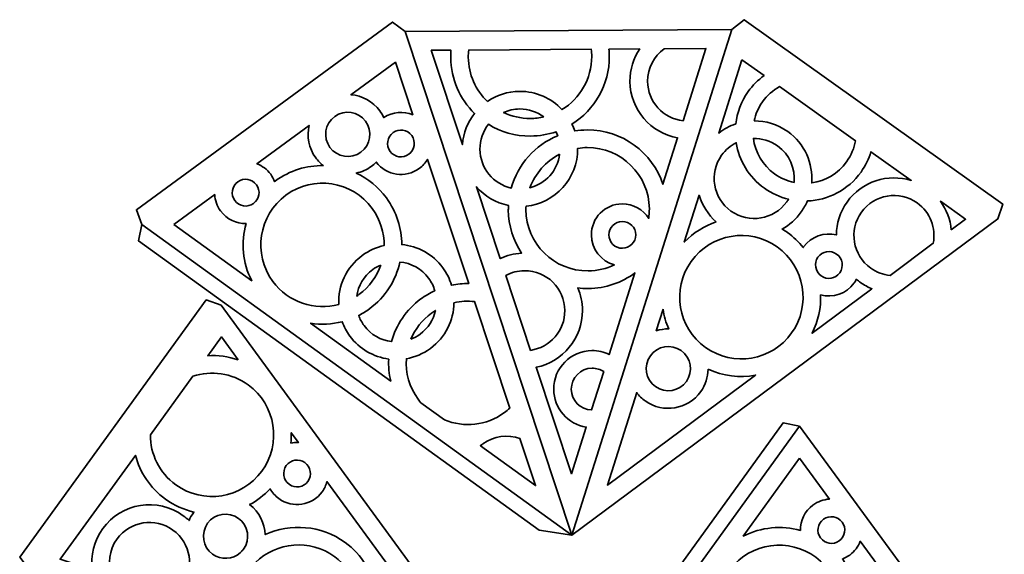
# Model space of a CAD drawing. Units: inches. Extents: x 2 to 299, y -380 to 81.
# Drawn here: x 3 to 299, y -79 to 81 of the extents above; entities that cross this region are included whole.
import ezdxf

# ---------------------------------------------------------------- set-up
doc = ezdxf.new("R2010")
doc.units = ezdxf.units.IN
doc.header["$MEASUREMENT"] = 0
doc.layers.add('Cut', color=7, linetype='Continuous')
doc.layers.add('Ritzen', color=7, linetype='Continuous')

# ---------------------------------------------------------------- blocks, each defined once
blk = doc.blocks.new('block 3')
at = {"layer": 'Cut', "color": 179, "lineweight": 35, "true_color": 0x1c1c1b}
for points, knots in [([(68.72, -20.81), (68.72, -20.81), (63.68, -13.9), (63.68, -13.9), (63.68, -13.9), (59.61, -19.52), (59.61, -19.52), (62.66, -19.35), (65.76, -19.77), (68.72, -20.81)], [0, 0, 0, 0, 1, 1, 1, 2, 2, 2, 3, 3, 3, 3]), ([(75.85, -54.15), (81.85, -45.89), (80, -34.29), (71.74, -28.29), (66.76, -24.68), (60.58, -23.92), (55.14, -25.68), (55.14, -25.68), (42.36, -43.3), (42.36, -43.3), (42.37, -49.02), (45.01, -54.66), (49.99, -58.27), (58.25, -64.26), (69.86, -62.42), (75.85, -54.15)], [0, 0, 0, 0, 1, 1, 1, 2, 2, 2, 3, 3, 3, 4, 4, 4, 5, 5, 5, 5]), ([(84.53, -45.77), (85.28, -45.61), (86.04, -45.56), (86.8, -45.59), (86.8, -45.59), (84.65, -42.64), (84.65, -42.64), (84.68, -43.68), (84.64, -44.72), (84.53, -45.77)], [0, 0, 0, 0, 1, 1, 1, 2, 2, 2, 3, 3, 3, 3]), ([(28.09, -71.42), (33.69, -63.69), (44.54, -61.97), (52.26, -67.57), (52.87, -68.01), (53.44, -68.49), (53.98, -69), (54.32, -68.21), (54.75, -67.44), (55.28, -66.71), (55.34, -66.63), (55.4, -66.55), (55.46, -66.47), (52.46, -65.77), (49.54, -64.47), (46.88, -62.55), (42.3, -59.22), (39.25, -54.55), (37.89, -49.46), (37.89, -49.46), (15.29, -80.61), (15.29, -80.61), (15.29, -80.61), (24.94, -83.75), (24.94, -83.75), (24.41, -79.54), (25.4, -75.12), (28.09, -71.42)], [0, 0, 0, 0, 1, 1, 1, 2, 2, 2, 3, 3, 3, 4, 4, 4, 5, 5, 5, 6, 6, 6, 7, 7, 7, 8, 8, 8, 9, 9, 9, 9]), ([(88.75, -51.63), (86.96, -50.33), (84.44, -50.73), (83.14, -52.52), (81.84, -54.32), (82.24, -56.83), (84.03, -58.13), (85.83, -59.43), (88.35, -59.03), (89.65, -57.24), (90.95, -55.45), (90.55, -52.93), (88.75, -51.63)], [0, 0, 0, 0, 1, 1, 1, 2, 2, 2, 3, 3, 3, 4, 4, 4, 4]), ([(93.93, -60.35), (90.91, -64.5), (85.08, -65.43), (80.93, -62.42), (79.82, -61.61), (78.94, -60.6), (78.31, -59.48), (76.5, -61.43), (74.42, -63.02), (72.16, -64.23), (75.08, -66.46), (76.7, -69.8), (76.84, -73.23), (84.4, -69.76), (93.58, -70.35), (100.78, -75.58), (105.86, -79.26), (109.06, -84.6), (110.16, -90.33), (112.11, -88.62), (114.39, -87.4), (116.8, -86.71), (116.8, -86.71), (95.37, -57.33), (95.37, -57.33), (95.08, -58.39), (94.61, -59.41), (93.93, -60.35)], [0, 0, 0, 0, 1, 1, 1, 2, 2, 2, 3, 3, 3, 4, 4, 4, 5, 5, 5, 6, 6, 6, 7, 7, 7, 8, 8, 8, 9, 9, 9, 9]), ([(61.03, -79.08), (63.6, -80.94), (67.05, -80.7), (69.33, -78.68), (69.56, -78.43), (69.8, -78.18), (70.05, -77.93), (70.14, -77.83), (70.22, -77.72), (70.3, -77.61), (72.45, -74.65), (71.79, -70.49), (68.83, -68.34), (65.87, -66.19), (61.71, -66.85), (59.56, -69.81), (57.41, -72.78), (58.07, -76.93), (61.03, -79.08)], [0, 0, 0, 0, 1, 1, 1, 2, 2, 2, 3, 3, 3, 4, 4, 4, 5, 5, 5, 6, 6, 6, 6]), ([(32.37, -74.52), (29.95, -77.86), (29.5, -82.04), (30.8, -85.66), (30.8, -85.66), (48.83, -91.53), (48.83, -91.53), (49.96, -90.77), (50.98, -89.8), (51.83, -88.63), (55.72, -83.27), (54.52, -75.74), (49.15, -71.85), (43.79, -67.96), (36.26, -69.16), (32.37, -74.52)], [0, 0, 0, 0, 1, 1, 1, 2, 2, 2, 3, 3, 3, 4, 4, 4, 5, 5, 5, 5]), ([(68.56, -97.95), (68.56, -97.95), (99.73, -108.1), (99.73, -108.1), (100.47, -107.37), (101.16, -106.58), (101.79, -105.72), (103.1, -103.91), (104.04, -101.95), (104.61, -99.92), (104.7, -99.46), (104.81, -99.01), (104.93, -98.57), (106.34, -91.67), (103.74, -84.26), (97.68, -79.86), (90.28, -74.49), (80.22, -75.41), (73.89, -81.58), (73.63, -81.87), (73.36, -82.15), (73.09, -82.41), (72.64, -82.9), (72.21, -83.42), (71.81, -83.97), (68.77, -88.16), (67.75, -93.21), (68.56, -97.95)], [0, 0, 0, 0, 1, 1, 1, 2, 2, 2, 3, 3, 3, 4, 4, 4, 5, 5, 5, 6, 6, 6, 7, 7, 7, 8, 8, 8, 9, 9, 9, 9]), ([(59.2, -84.17), (58.81, -86.82), (57.79, -89.42), (56.11, -91.74), (55.67, -92.35), (55.19, -92.91), (54.7, -93.44), (54.7, -93.44), (63.04, -96.16), (63.04, -96.16), (62.85, -92.61), (63.43, -89.01), (64.85, -85.63), (62.92, -85.62), (60.98, -85.14), (59.2, -84.17)], [0, 0, 0, 0, 1, 1, 1, 2, 2, 2, 3, 3, 3, 4, 4, 4, 5, 5, 5, 5]), ([(132.53, -108.27), (132.53, -108.27), (120.22, -91.4), (120.22, -91.4), (116.98, -91.77), (113.9, -93.44), (111.84, -96.28), (111.04, -97.39), (110.45, -98.6), (110.08, -99.84), (109.98, -100.29), (109.87, -100.73), (109.75, -101.17), (108.98, -105.44), (110.55, -109.97), (114.16, -112.79), (114.16, -112.79), (121.98, -115.34), (121.98, -115.34), (125.55, -115.21), (129.04, -113.51), (131.3, -110.39), (131.79, -109.71), (132.2, -109), (132.53, -108.27)], [0, 0, 0, 0, 1, 1, 1, 2, 2, 2, 3, 3, 3, 4, 4, 4, 5, 5, 5, 6, 6, 6, 7, 7, 7, 8, 8, 8, 8]), ([(135.58, -113.5), (134.19, -115.42), (132.47, -116.97), (130.55, -118.13), (130.55, -118.13), (142.58, -122.04), (142.58, -122.04), (142.58, -122.04), (135.95, -112.96), (135.95, -112.96), (135.83, -113.14), (135.71, -113.32), (135.58, -113.5)], [0, 0, 0, 0, 1, 1, 1, 2, 2, 2, 3, 3, 3, 4, 4, 4, 4])]:
    blk.add_open_spline(points, degree=3, knots=knots, dxfattribs=at)
blk = doc.blocks.new('block 10')
at = {"layer": 'Cut', "color": 179, "lineweight": 35, "true_color": 0x1c1c1b}
for points, knots in [([(237.15, -50.33), (237.15, -50.33), (220.3, -73.67), (220.3, -73.67), (225.7, -70.93), (231.82, -70.43), (237.42, -71.98), (237.39, -69.08), (238.7, -66.2), (241.22, -64.35), (242.71, -63.26), (244.41, -62.68), (246.13, -62.57), (246.13, -62.57), (237.15, -50.33), (237.15, -50.33)], [0, 0, 0, 0, 1, 1, 1, 2, 2, 2, 3, 3, 3, 4, 4, 4, 5, 5, 5, 5]), ([(243.48, -74.23), (244.79, -76.02), (247.31, -76.41), (249.1, -75.1), (250.89, -73.79), (251.27, -71.27), (249.96, -69.48), (248.65, -67.7), (246.13, -67.31), (244.35, -68.62), (242.56, -69.93), (242.17, -72.45), (243.48, -74.23)], [0, 0, 0, 0, 1, 1, 1, 2, 2, 2, 3, 3, 3, 4, 4, 4, 4]), ([(213.19, -99.8), (218.77, -99.58), (224.35, -102.03), (227.89, -106.86), (229.37, -108.88), (230.34, -111.12), (230.84, -113.42), (234.71, -113.47), (238.64, -112.31), (242, -109.85), (250.23, -103.81), (252.02, -92.2), (245.98, -83.96), (239.95, -75.73), (228.34, -73.94), (220.1, -79.98), (213.75, -84.64), (211.23, -92.62), (213.19, -99.8)], [0, 0, 0, 0, 1, 1, 1, 2, 2, 2, 3, 3, 3, 4, 4, 4, 5, 5, 5, 6, 6, 6, 6]), ([(252.23, -79.36), (251.54, -79.87), (250.8, -80.26), (250.04, -80.55), (250.11, -80.65), (250.18, -80.74), (250.25, -80.84), (253.41, -85.15), (254.9, -90.18), (254.84, -95.16), (255.5, -94.32), (256.28, -93.56), (257.18, -92.9), (260.08, -90.77), (263.63, -90.15), (266.89, -90.9), (266.89, -90.9), (255.4, -75.22), (255.4, -75.22), (254.78, -76.82), (253.71, -78.27), (252.23, -79.36)], [0, 0, 0, 0, 1, 1, 1, 2, 2, 2, 3, 3, 3, 4, 4, 4, 5, 5, 5, 6, 6, 6, 7, 7, 7, 7]), ([(196.79, -114.79), (197.4, -110.28), (199.75, -106.02), (203.7, -103.13), (205.05, -102.14), (206.49, -101.38), (207.99, -100.84), (207.2, -97.72), (207.05, -94.5), (207.52, -91.37), (207.52, -91.37), (190.18, -115.39), (190.18, -115.39), (192.36, -114.88), (194.58, -114.68), (196.79, -114.79)], [0, 0, 0, 0, 1, 1, 1, 2, 2, 2, 3, 3, 3, 4, 4, 4, 5, 5, 5, 5]), ([(258.87, -106.44), (261.04, -109.39), (265.2, -110.03), (268.15, -107.87), (271.1, -105.7), (271.74, -101.54), (269.58, -98.59), (267.42, -95.64), (263.25, -95), (260.3, -97.16), (257.35, -99.33), (256.71, -103.49), (258.87, -106.44)], [0, 0, 0, 0, 1, 1, 1, 2, 2, 2, 3, 3, 3, 4, 4, 4, 4]), ([(221.03, -126.78), (223.93, -124.66), (225.6, -121.47), (225.89, -118.14), (220.45, -116.93), (215.4, -113.83), (211.85, -108.99), (211.09, -107.96), (210.43, -106.88), (209.87, -105.78), (208.81, -106.16), (207.78, -106.7), (206.83, -107.4), (204.05, -109.43), (202.4, -112.45), (202.01, -115.63), (206.99, -117), (211.56, -120), (214.84, -124.48), (215.81, -125.8), (216.62, -127.19), (217.28, -128.63), (218.6, -128.25), (219.87, -127.64), (221.03, -126.78)], [0, 0, 0, 0, 1, 1, 1, 2, 2, 2, 3, 3, 3, 4, 4, 4, 5, 5, 5, 6, 6, 6, 7, 7, 7, 8, 8, 8, 8]), ([(224.99, -112.4), (224.64, -111.56), (224.18, -110.75), (223.62, -109.98), (221.64, -107.28), (218.74, -105.65), (215.66, -105.2), (215.81, -105.42), (215.96, -105.64), (216.11, -105.86), (218.42, -109.01), (221.55, -111.21), (224.99, -112.4)], [0, 0, 0, 0, 1, 1, 1, 2, 2, 2, 3, 3, 3, 4, 4, 4, 4]), ([(253.98, -123.96), (250.97, -119.86), (251.83, -114.09), (255.88, -111.03), (255.43, -110.59), (255, -110.1), (254.61, -109.57), (253.59, -108.18), (252.92, -106.64), (252.58, -105.06), (250.94, -108.55), (248.44, -111.68), (245.12, -114.11), (240.91, -117.2), (236.01, -118.69), (231.15, -118.71), (230.7, -123.46), (228.3, -128.01), (224.16, -131.05), (222.53, -132.24), (220.76, -133.1), (218.93, -133.65), (219.29, -135.35), (219.45, -137.07), (219.43, -138.79), (219.43, -138.79), (256.71, -126.45), (256.71, -126.45), (255.67, -125.83), (254.74, -125), (253.98, -123.96)], [0, 0, 0, 0, 1, 1, 1, 2, 2, 2, 3, 3, 3, 4, 4, 4, 5, 5, 5, 6, 6, 6, 7, 7, 7, 8, 8, 8, 9, 9, 9, 10, 10, 10, 10]), ([(271.28, -112.13), (270.63, -112.61), (269.95, -113), (269.25, -113.33), (271.01, -115.98), (271.23, -119.25), (270.08, -122.03), (270.08, -122.03), (285.88, -116.8), (285.88, -116.8), (285.88, -116.8), (276.11, -103.47), (276.11, -103.47), (275.84, -106.8), (274.18, -110.01), (271.28, -112.13)], [0, 0, 0, 0, 1, 1, 1, 2, 2, 2, 3, 3, 3, 4, 4, 4, 5, 5, 5, 5]), ([(264.73, -116.09), (263.42, -114.3), (260.9, -113.91), (259.11, -115.22), (257.32, -116.53), (256.94, -119.05), (258.25, -120.84), (259.56, -122.62), (262.08, -123.01), (263.86, -121.7), (265.65, -120.39), (266.04, -117.87), (264.73, -116.09)], [0, 0, 0, 0, 1, 1, 1, 2, 2, 2, 3, 3, 3, 4, 4, 4, 4]), ([(213.68, -134.38), (208.44, -134.3), (203.3, -131.86), (199.97, -127.32), (198.35, -125.11), (197.33, -122.63), (196.89, -120.09), (192.68, -119.8), (188.35, -120.94), (184.69, -123.62), (184.32, -123.89), (183.96, -124.18), (183.62, -124.48), (183.62, -124.48), (178.5, -131.57), (178.5, -131.57), (176.16, -137.32), (176.77, -144.13), (180.71, -149.5), (181.13, -150.09), (181.59, -150.63), (182.07, -151.15), (182.07, -151.15), (214.03, -140.58), (214.03, -140.58), (214.26, -138.52), (214.15, -136.43), (213.68, -134.38)], [0, 0, 0, 0, 1, 1, 1, 2, 2, 2, 3, 3, 3, 4, 4, 4, 5, 5, 5, 6, 6, 6, 7, 7, 7, 8, 8, 8, 9, 9, 9, 9]), ([(202.73, -121.46), (203.11, -122.41), (203.6, -123.33), (204.24, -124.19), (206.04, -126.66), (208.62, -128.23), (211.39, -128.83), (211.13, -128.41), (210.87, -128.01), (210.57, -127.61), (208.5, -124.78), (205.76, -122.71), (202.73, -121.46)], [0, 0, 0, 0, 1, 1, 1, 2, 2, 2, 3, 3, 3, 4, 4, 4, 4]), ([(171.3, -143.01), (171.12, -142.76), (170.94, -142.53), (170.74, -142.31), (170.74, -142.31), (158.8, -158.86), (158.8, -158.86), (158.8, -158.86), (172.91, -154.19), (172.91, -154.19), (174.21, -150.55), (173.75, -146.35), (171.3, -143.01)], [0, 0, 0, 0, 1, 1, 1, 2, 2, 2, 3, 3, 3, 4, 4, 4, 4])]:
    blk.add_open_spline(points, degree=3, knots=knots, dxfattribs=at)
blk = doc.blocks.new('block 11')
at = {"layer": 'Cut', "color": 179, "lineweight": 35, "true_color": 0x1c1c1b}
for points, knots in [([(219.89, 69.26), (219.89, 69.26), (212.94, 47.29), (212.94, 47.29), (214.49, 48.5), (216.22, 49.42), (218.04, 50.03), (218.42, 53.42), (219.64, 56.76), (221.76, 59.73), (223.11, 61.63), (224.73, 63.23), (226.53, 64.53), (226.53, 64.53), (219.89, 69.26), (219.89, 69.26)], [0, 0, 0, 0, 1, 1, 1, 2, 2, 2, 3, 3, 3, 4, 4, 4, 5, 5, 5, 5]), ([(223.54, 50.95), (227.04, 50.96), (230.57, 49.92), (233.63, 47.74), (238.75, 44.1), (241.28, 38.17), (240.84, 32.32), (244.91, 32.89), (248.75, 35.06), (251.32, 38.67), (252.71, 40.61), (253.58, 42.77), (253.96, 44.98), (253.96, 44.98), (231.17, 61.22), (231.17, 61.22), (229.21, 60.13), (227.45, 58.61), (226.07, 56.66), (224.8, 54.89), (223.97, 52.95), (223.54, 50.95)], [0, 0, 0, 0, 1, 1, 1, 2, 2, 2, 3, 3, 3, 4, 4, 4, 5, 5, 5, 6, 6, 6, 7, 7, 7, 7]), ([(213.8, 40.62), (209.96, 35.23), (211.22, 27.71), (216.61, 23.86), (222.01, 20.02), (229.53, 21.28), (233.37, 26.68), (233.55, 26.93), (233.72, 27.18), (233.87, 27.44), (231.34, 28.04), (228.87, 29.13), (226.62, 30.73), (221.91, 34.09), (219.02, 39.07), (218.17, 44.37), (216.48, 43.52), (214.97, 42.27), (213.8, 40.62)], [0, 0, 0, 0, 1, 1, 1, 2, 2, 2, 3, 3, 3, 4, 4, 4, 5, 5, 5, 6, 6, 6, 6]), ([(235.54, 32.49), (235.94, 36.62), (234.18, 40.86), (230.56, 43.44), (228.37, 45), (225.83, 45.72), (223.33, 45.66), (223.87, 41.54), (226.05, 37.64), (229.69, 35.04), (231.5, 33.75), (233.5, 32.91), (235.54, 32.49)], [0, 0, 0, 0, 1, 1, 1, 2, 2, 2, 3, 3, 3, 4, 4, 4, 4]), ([(255.63, 35.6), (251.75, 30.16), (245.72, 27.15), (239.52, 26.9), (239.04, 25.76), (238.43, 24.66), (237.68, 23.61), (236.12, 21.41), (234.14, 19.7), (231.92, 18.48), (232.47, 18.15), (233.02, 17.8), (233.55, 17.42), (235.37, 16.12), (236.96, 14.61), (238.29, 12.94), (238.33, 13), (238.36, 13.05), (238.4, 13.1), (240.68, 16.3), (244.63, 17.62), (248.23, 16.73), (248.26, 20.15), (249.3, 23.6), (251.43, 26.59), (255.88, 32.83), (263.74, 35.22), (270.69, 33.06), (270.69, 33.06), (258.6, 41.67), (258.6, 41.67), (257.96, 39.55), (256.98, 37.5), (255.63, 35.6)], [0, 0, 0, 0, 1, 1, 1, 2, 2, 2, 3, 3, 3, 4, 4, 4, 5, 5, 5, 6, 6, 6, 7, 7, 7, 8, 8, 8, 9, 9, 9, 10, 10, 10, 11, 11, 11, 11]), ([(272.49, 26.33), (267.1, 30.17), (259.58, 28.91), (255.73, 23.52), (251.89, 18.12), (253.15, 10.6), (258.55, 6.76), (260.31, 5.5), (262.31, 4.79), (264.33, 4.59), (264.33, 4.59), (277.31, 14.23), (277.31, 14.23), (278.18, 18.71), (276.45, 23.51), (272.49, 26.33)], [0, 0, 0, 0, 1, 1, 1, 2, 2, 2, 3, 3, 3, 4, 4, 4, 5, 5, 5, 5]), ([(212.21, 20.61), (209.7, 22.8), (207.95, 25.6), (207.04, 28.62), (207.04, 28.62), (202.59, 14.55), (202.59, 14.55), (205.32, 17.38), (208.63, 19.42), (212.21, 20.61)], [0, 0, 0, 0, 1, 1, 1, 2, 2, 2, 3, 3, 3, 3]), ([(282.73, 18.25), (282.73, 18.25), (287.01, 21.43), (287.01, 21.43), (287.01, 21.43), (279.44, 26.82), (279.44, 26.82), (281.31, 24.28), (282.42, 21.31), (282.73, 18.25)], [0, 0, 0, 0, 1, 1, 1, 2, 2, 2, 3, 3, 3, 3]), ([(234.81, -12.71), (240.74, -4.4), (238.79, 7.19), (230.48, 13.11), (222.16, 19.04), (210.58, 17.1), (204.65, 8.78), (198.73, 0.47), (200.67, -11.12), (208.99, -17.05), (217.3, -22.97), (228.89, -21.03), (234.81, -12.71)], [0, 0, 0, 0, 1, 1, 1, 2, 2, 2, 3, 3, 3, 4, 4, 4, 4]), ([(249.25, 5.37), (250.54, 7.17), (250.12, 9.69), (248.31, 10.97), (246.51, 12.26), (244, 11.84), (242.71, 10.03), (241.42, 8.23), (241.85, 5.72), (243.65, 4.43), (245.45, 3.14), (247.97, 3.57), (249.25, 5.37)], [0, 0, 0, 0, 1, 1, 1, 2, 2, 2, 3, 3, 3, 4, 4, 4, 4]), ([(255.48, 2.45), (255.05, 2.76), (254.64, 3.08), (254.24, 3.42), (254.05, 3.04), (253.82, 2.66), (253.56, 2.3), (251.24, -0.96), (247.18, -2.27), (243.52, -1.27), (243.64, -5.18), (242.79, -9.14), (240.94, -12.78), (240.94, -12.78), (258.9, 0.56), (258.9, 0.56), (257.71, 1.05), (256.56, 1.67), (255.48, 2.45)], [0, 0, 0, 0, 1, 1, 1, 2, 2, 2, 3, 3, 3, 4, 4, 4, 5, 5, 5, 6, 6, 6, 6]), ([(196.22, -5.6), (196.22, -5.6), (194.18, -12.06), (194.18, -12.06), (195.38, -11.67), (196.65, -11.47), (197.92, -11.48), (197.1, -9.6), (196.53, -7.62), (196.22, -5.6)], [0, 0, 0, 0, 1, 1, 1, 2, 2, 2, 3, 3, 3, 3]), ([(203.22, -27.25), (205.34, -24.27), (204.65, -20.12), (201.67, -18), (198.69, -15.87), (194.54, -16.57), (192.41, -19.55), (190.29, -22.53), (190.98, -26.68), (193.96, -28.81), (196.94, -30.93), (201.1, -30.23), (203.22, -27.25)], [0, 0, 0, 0, 1, 1, 1, 2, 2, 2, 3, 3, 3, 4, 4, 4, 4]), ([(209.73, -23.57), (209.7, -25.92), (208.99, -28.27), (207.53, -30.32), (203.71, -35.68), (196.25, -36.93), (190.89, -33.11), (189.89, -32.4), (189.02, -31.55), (188.31, -30.61), (188.31, -30.61), (179.53, -58.38), (179.53, -58.38), (179.53, -58.38), (223.98, -25.37), (223.98, -25.37), (219.25, -26.23), (214.27, -25.67), (209.73, -23.57)], [0, 0, 0, 0, 1, 1, 1, 2, 2, 2, 3, 3, 3, 4, 4, 4, 5, 5, 5, 6, 6, 6, 6])]:
    blk.add_open_spline(points, degree=3, knots=knots, dxfattribs=at)
blk = doc.blocks.new('block 12')
at = {"layer": 'Cut', "color": 179, "lineweight": 35, "true_color": 0x1c1c1b}
for points, knots in [([(126.66, 72.12), (126.66, 72.12), (136.03, 43.82), (136.03, 43.82), (136.29, 47.33), (137.61, 50.55), (139.67, 53.17), (135.28, 57.45), (132.53, 63.42), (132.49, 70.03), (132.49, 70.75), (132.51, 71.46), (132.57, 72.16), (132.57, 72.16), (126.66, 72.12), (126.66, 72.12)], [0, 0, 0, 0, 1, 1, 1, 2, 2, 2, 3, 3, 3, 4, 4, 4, 5, 5, 5, 5]), ([(143.53, 56.79), (146.28, 58.67), (149.59, 59.79), (153.17, 59.81), (158.17, 59.84), (162.7, 57.74), (165.88, 54.35), (171.27, 57.62), (174.86, 63.56), (174.81, 70.31), (174.81, 71.03), (174.76, 71.74), (174.67, 72.45), (174.67, 72.45), (137.89, 72.2), (137.89, 72.2), (137.82, 71.5), (137.77, 70.78), (137.78, 70.06), (137.81, 64.84), (140.02, 60.14), (143.53, 56.79)], [0, 0, 0, 0, 1, 1, 1, 2, 2, 2, 3, 3, 3, 4, 4, 4, 5, 5, 5, 6, 6, 6, 7, 7, 7, 7]), ([(179.99, 72.48), (180.06, 71.78), (180.1, 71.06), (180.1, 70.34), (180.16, 61.78), (175.66, 54.23), (168.88, 49.99), (169.2, 49.32), (169.48, 48.63), (169.72, 47.92), (170.93, 48.11), (172.17, 48.22), (173.44, 48.23), (184, 48.3), (193.02, 41.45), (196.19, 31.92), (196.19, 31.92), (200.6, 45.86), (200.6, 45.86), (192.53, 47.28), (186.36, 54.31), (186.3, 62.78), (186.27, 66.39), (187.36, 69.75), (189.24, 72.54), (189.24, 72.54), (179.99, 72.48), (179.99, 72.48)], [0, 0, 0, 0, 1, 1, 1, 2, 2, 2, 3, 3, 3, 4, 4, 4, 5, 5, 5, 6, 6, 6, 7, 7, 7, 8, 8, 8, 9, 9, 9, 9]), ([(191.59, 62.82), (191.63, 56.69), (196.27, 51.65), (202.21, 50.97), (202.21, 50.97), (209.08, 72.68), (209.08, 72.68), (209.08, 72.68), (196.51, 72.59), (196.51, 72.59), (193.51, 70.39), (191.56, 66.82), (191.59, 62.82)], [0, 0, 0, 0, 1, 1, 1, 2, 2, 2, 3, 3, 3, 4, 4, 4, 4]), ([(160.45, 52.14), (158.43, 53.65), (155.91, 54.54), (153.2, 54.52), (151.47, 54.51), (149.83, 54.13), (148.35, 53.46), (150.8, 52.29), (153.53, 51.65), (156.42, 51.67), (157.81, 51.68), (159.15, 51.84), (160.45, 52.14)], [0, 0, 0, 0, 1, 1, 1, 2, 2, 2, 3, 3, 3, 4, 4, 4, 4]), ([(141.27, 42.42), (141.3, 36.73), (145.32, 31.98), (150.65, 30.78), (152.63, 37.91), (157.85, 43.71), (164.62, 46.48), (164.47, 46.89), (164.31, 47.3), (164.12, 47.7), (161.71, 46.86), (159.14, 46.4), (156.46, 46.38), (151.83, 46.35), (147.5, 47.65), (143.83, 49.91), (142.21, 47.85), (141.25, 45.25), (141.27, 42.42)], [0, 0, 0, 0, 1, 1, 1, 2, 2, 2, 3, 3, 3, 4, 4, 4, 5, 5, 5, 6, 6, 6, 6]), ([(181.62, 7.74), (177.67, 8.79), (174.73, 12.39), (174.7, 16.67), (174.67, 21.8), (178.82, 26.01), (183.95, 26.04), (187.3, 26.06), (190.25, 24.31), (191.91, 21.66), (192.05, 22.6), (192.12, 23.57), (192.11, 24.55), (192.04, 34.76), (183.68, 43.01), (173.47, 42.94), (172.49, 42.94), (171.53, 42.85), (170.59, 42.7), (170.59, 42.67), (170.59, 42.65), (170.59, 42.62), (170.65, 33.65), (163.84, 26.21), (155.1, 25.3), (155.09, 24.97), (155.08, 24.64), (155.08, 24.3), (155.15, 14.09), (163.51, 5.84), (173.72, 5.91), (176.55, 5.93), (179.22, 6.59), (181.62, 7.74)], [0, 0, 0, 0, 1, 1, 1, 2, 2, 2, 3, 3, 3, 4, 4, 4, 5, 5, 5, 6, 6, 6, 7, 7, 7, 8, 8, 8, 9, 9, 9, 10, 10, 10, 11, 11, 11, 11]), ([(165.19, 40.92), (161.08, 38.81), (157.86, 35.22), (156.24, 30.86), (160.94, 32.05), (164.54, 36.03), (165.19, 40.92)], [0, 0, 0, 0, 1, 1, 1, 2, 2, 2, 2]), ([(149.79, 24.27), (149.79, 24.7), (149.8, 25.12), (149.82, 25.55), (146.02, 26.33), (142.67, 28.35), (140.21, 31.18), (140.21, 31.18), (147.35, 9.62), (147.35, 9.62), (149.32, 10.55), (151.49, 11.12), (153.78, 11.25), (151.29, 14.98), (149.82, 19.45), (149.79, 24.27)], [0, 0, 0, 0, 1, 1, 1, 2, 2, 2, 3, 3, 3, 4, 4, 4, 5, 5, 5, 5]), ([(188.03, 16.76), (188.02, 18.98), (186.2, 20.77), (183.99, 20.75), (181.77, 20.74), (179.98, 18.92), (179.99, 16.71), (180.01, 14.49), (181.82, 12.7), (184.04, 12.71), (186.25, 12.73), (188.05, 14.54), (188.03, 16.76)], [0, 0, 0, 0, 1, 1, 1, 2, 2, 2, 3, 3, 3, 4, 4, 4, 4]), ([(166.74, -5.95), (166.7, 0.68), (161.27, 6.03), (154.64, 5.99), (152.61, 5.97), (150.7, 5.45), (149.03, 4.54), (149.03, 4.54), (156.46, -17.92), (156.46, -17.92), (162.3, -17.07), (166.78, -12.01), (166.74, -5.95)], [0, 0, 0, 0, 1, 1, 1, 2, 2, 2, 3, 3, 3, 4, 4, 4, 4]), ([(163.41, -29.62), (163.36, -23.25), (168.51, -18.03), (174.88, -17.99), (176.73, -17.98), (178.48, -18.4), (180.04, -19.17), (180.04, -19.17), (187.78, 5.32), (187.78, 5.32), (183.86, 2.4), (179.01, 0.66), (173.76, 0.62), (172.69, 0.61), (171.65, 0.68), (170.62, 0.81), (171.51, -1.26), (172.01, -3.53), (172.03, -5.92), (172.09, -14.33), (166.1, -21.39), (158.14, -22.99), (158.14, -22.99), (168.72, -54.96), (168.72, -54.96), (168.72, -54.96), (173.15, -40.96), (173.15, -40.96), (167.67, -40.09), (163.44, -35.35), (163.41, -29.62)], [0, 0, 0, 0, 1, 1, 1, 2, 2, 2, 3, 3, 3, 4, 4, 4, 5, 5, 5, 6, 6, 6, 7, 7, 7, 8, 8, 8, 9, 9, 9, 10, 10, 10, 10]), ([(174.92, -23.28), (171.46, -23.3), (168.67, -26.13), (168.69, -29.59), (168.72, -32.97), (171.42, -35.71), (174.78, -35.81), (174.78, -35.81), (178.41, -24.32), (178.41, -24.32), (177.41, -23.65), (176.21, -23.27), (174.92, -23.28)], [0, 0, 0, 0, 1, 1, 1, 2, 2, 2, 3, 3, 3, 4, 4, 4, 4])]:
    blk.add_open_spline(points, degree=3, knots=knots, dxfattribs=at)
blk = doc.blocks.new('block 13')
at = {"layer": 'Cut', "color": 179, "lineweight": 35, "true_color": 0x1c1c1b}
for points, knots in [([(111.23, 53.96), (111.71, 53.32), (112.11, 52.64), (112.43, 51.94), (115.09, 53.69), (118.35, 53.91), (121.13, 52.76), (121.13, 52.76), (115.9, 68.56), (115.9, 68.56), (115.9, 68.56), (102.57, 58.79), (102.57, 58.79), (105.9, 58.52), (109.11, 56.86), (111.23, 53.96)], [0, 0, 0, 0, 1, 1, 1, 2, 2, 2, 3, 3, 3, 4, 4, 4, 5, 5, 5, 5]), ([(105.54, 41.56), (108.49, 43.72), (109.13, 47.88), (106.97, 50.83), (104.8, 53.79), (100.64, 54.43), (97.69, 52.26), (94.74, 50.1), (94.1, 45.94), (96.26, 42.99), (98.43, 40.04), (102.59, 39.39), (105.54, 41.56)], [0, 0, 0, 0, 1, 1, 1, 2, 2, 2, 3, 3, 3, 4, 4, 4, 4]), ([(78.47, 34.91), (78.97, 34.22), (79.36, 33.48), (79.65, 32.72), (79.75, 32.79), (79.84, 32.86), (79.94, 32.93), (84.25, 36.09), (89.28, 37.59), (94.26, 37.53), (93.42, 38.19), (92.66, 38.96), (92, 39.86), (89.87, 42.76), (89.25, 46.32), (90, 49.58), (90, 49.58), (74.32, 38.08), (74.32, 38.08), (75.92, 37.46), (77.38, 36.4), (78.47, 34.91)], [0, 0, 0, 0, 1, 1, 1, 2, 2, 2, 3, 3, 3, 4, 4, 4, 5, 5, 5, 6, 6, 6, 7, 7, 7, 7]), ([(115.19, 47.41), (113.4, 46.1), (113.01, 43.58), (114.32, 41.8), (115.63, 40.01), (118.15, 39.62), (119.94, 40.93), (121.73, 42.24), (122.11, 44.76), (120.8, 46.55), (119.49, 48.33), (116.97, 48.72), (115.19, 47.41)], [0, 0, 0, 0, 1, 1, 1, 2, 2, 2, 3, 3, 3, 4, 4, 4, 4]), ([(123.07, 36.66), (118.96, 33.66), (113.19, 34.52), (110.13, 38.57), (109.69, 38.11), (109.2, 37.68), (108.67, 37.29), (107.28, 36.28), (105.74, 35.61), (104.16, 35.26), (107.65, 33.63), (110.78, 31.12), (113.21, 27.81), (116.3, 23.59), (117.79, 18.69), (117.81, 13.83), (122.56, 13.38), (127.11, 10.99), (130.15, 6.84), (131.34, 5.22), (132.2, 3.45), (132.75, 1.62), (134.45, 1.97), (136.17, 2.14), (137.89, 2.12), (137.89, 2.12), (125.55, 39.4), (125.55, 39.4), (124.93, 38.36), (124.1, 37.42), (123.07, 36.66)], [0, 0, 0, 0, 1, 1, 1, 2, 2, 2, 3, 3, 3, 4, 4, 4, 5, 5, 5, 6, 6, 6, 7, 7, 7, 8, 8, 8, 9, 9, 9, 10, 10, 10, 10]), ([(73.33, 26.17), (75.12, 27.48), (75.51, 30), (74.2, 31.78), (72.89, 33.57), (70.37, 33.96), (68.58, 32.65), (66.8, 31.34), (66.41, 28.82), (67.72, 27.03), (69.03, 25.24), (71.55, 24.86), (73.33, 26.17)], [0, 0, 0, 0, 1, 1, 1, 2, 2, 2, 3, 3, 3, 4, 4, 4, 4]), ([(98.91, -4.12), (98.68, 1.45), (101.13, 7.03), (105.96, 10.57), (107.98, 12.05), (110.22, 13.02), (112.52, 13.52), (112.57, 17.4), (111.41, 21.32), (108.95, 24.68), (102.91, 32.92), (91.3, 34.7), (83.07, 28.67), (74.83, 22.63), (73.04, 11.02), (79.08, 2.79), (83.74, -3.57), (91.72, -6.08), (98.91, -4.12)], [0, 0, 0, 0, 1, 1, 1, 2, 2, 2, 3, 3, 3, 4, 4, 4, 5, 5, 5, 6, 6, 6, 6]), ([(49.43, 19.84), (49.43, 19.84), (72.77, 2.98), (72.77, 2.98), (70.03, 8.38), (69.53, 14.5), (71.09, 20.11), (68.18, 20.07), (65.3, 21.39), (63.45, 23.9), (62.36, 25.39), (61.78, 27.1), (61.68, 28.82), (61.68, 28.82), (49.43, 19.84), (49.43, 19.84)], [0, 0, 0, 0, 1, 1, 1, 2, 2, 2, 3, 3, 3, 4, 4, 4, 5, 5, 5, 5]), ([(111.5, 7.67), (110.66, 7.32), (109.85, 6.87), (109.09, 6.31), (106.38, 4.33), (104.75, 1.42), (104.31, -1.66), (104.53, -1.51), (104.74, -1.36), (104.96, -1.2), (108.11, 1.11), (110.31, 4.23), (111.5, 7.67)], [0, 0, 0, 0, 1, 1, 1, 2, 2, 2, 3, 3, 3, 4, 4, 4, 4]), ([(125.88, 3.72), (123.76, 6.62), (120.57, 8.28), (117.24, 8.58), (116.04, 3.13), (112.93, -1.92), (108.09, -5.47), (107.06, -6.22), (105.98, -6.88), (104.88, -7.45), (105.26, -8.51), (105.8, -9.54), (106.5, -10.49), (108.53, -13.27), (111.55, -14.91), (114.73, -15.31), (116.11, -10.33), (119.1, -5.76), (123.58, -2.48), (124.9, -1.51), (126.29, -0.69), (127.73, -0.03), (127.35, 1.28), (126.74, 2.55), (125.88, 3.72)], [0, 0, 0, 0, 1, 1, 1, 2, 2, 2, 3, 3, 3, 4, 4, 4, 5, 5, 5, 6, 6, 6, 7, 7, 7, 8, 8, 8, 8]), ([(133.48, -3.64), (133.4, -8.87), (130.96, -14.02), (126.42, -17.34), (124.21, -18.97), (121.73, -19.98), (119.19, -20.43), (118.9, -24.63), (120.04, -28.96), (122.72, -32.62), (122.99, -33), (123.28, -33.35), (123.58, -33.7), (123.58, -33.7), (130.67, -38.82), (130.67, -38.82), (136.43, -41.15), (143.23, -40.55), (148.6, -36.61), (149.19, -36.18), (149.74, -35.72), (150.25, -35.24), (150.25, -35.24), (139.68, -3.28), (139.68, -3.28), (137.62, -3.06), (135.53, -3.17), (133.48, -3.64)], [0, 0, 0, 0, 1, 1, 1, 2, 2, 2, 3, 3, 3, 4, 4, 4, 5, 5, 5, 6, 6, 6, 7, 7, 7, 8, 8, 8, 9, 9, 9, 9]), ([(120.56, -14.58), (121.51, -14.21), (122.43, -13.71), (123.29, -13.08), (125.76, -11.27), (127.33, -8.7), (127.93, -5.93), (127.51, -6.18), (127.11, -6.45), (126.71, -6.74), (123.88, -8.82), (121.81, -11.55), (120.56, -14.58)], [0, 0, 0, 0, 1, 1, 1, 2, 2, 2, 3, 3, 3, 4, 4, 4, 4]), ([(113.89, -20.53), (109.39, -19.92), (105.12, -17.56), (102.23, -13.62), (101.24, -12.27), (100.48, -10.82), (99.94, -9.32), (96.82, -10.12), (93.6, -10.27), (90.47, -9.79), (90.47, -9.79), (114.49, -27.14), (114.49, -27.14), (113.98, -24.96), (113.78, -22.73), (113.89, -20.53)], [0, 0, 0, 0, 1, 1, 1, 2, 2, 2, 3, 3, 3, 4, 4, 4, 5, 5, 5, 5]), ([(142.11, -46.01), (141.87, -46.19), (141.63, -46.38), (141.41, -46.57), (141.41, -46.57), (157.96, -58.52), (157.96, -58.52), (157.96, -58.52), (153.29, -44.41), (153.29, -44.41), (149.65, -43.1), (145.45, -43.56), (142.11, -46.01)], [0, 0, 0, 0, 1, 1, 1, 2, 2, 2, 3, 3, 3, 4, 4, 4, 4])]:
    blk.add_open_spline(points, degree=3, knots=knots, dxfattribs=at)

msp = doc.modelspace()

# ---------------------------------------------------------------- linework, layer by layer
at = {"layer": 'Cut', "color": 179, "lineweight": 35, "true_color": 0x1c1c1b}
for points in [[(39.79, 19.8), (38.81, 14.92), (159.03, -71.87), (168.85, -73.37), (296.64, 21.52), (296.64, 21.52), (296.64, 21.52), (296.64, 21.52), (296.64, 21.52), (298.18, 25.98), (220.55, 81.31), (216.83, 78.4), (118.83, 77.74), (115.08, 80.61), (38.19, 24.25), (39.79, 19.8)], [(63.4, -261.22), (68.27, -262.24), (89.29, -233.58), (89.29, -233.58), (89.29, -233.58), (155.95, -142.67), (157.53, -132.87), (63.59, -4.37), (63.59, -4.37), (63.59, -4.37), (63.59, -4.37), (63.59, -4.37), (59.14, -2.79), (3.23, -80.01), (6.13, -83.75), (6.05, -181.75), (3.15, -185.49), (58.94, -262.79), (63.4, -261.22)], [(237.12, -40.69), (232.24, -39.71), (145.45, -159.93), (143.95, -169.75), (238.84, -297.54), (238.84, -297.54), (238.84, -297.54), (238.84, -297.54), (238.84, -297.54), (243.3, -299.08), (298.63, -221.45), (295.71, -217.73), (295.06, -119.73), (237.12, -40.69)]]:
    msp.add_lwpolyline(points, dxfattribs=at)
for points in [[(39.8, 19.8), (39.8, 19.8), (39.8, 19.8), (39.8, 19.8), (39.8, 19.8), (39.8, 19.8), (39.8, 19.8), (39.8, 19.8), (39.8, 19.8), (39.8, 19.8)], [(237.12, -40.69), (237.12, -40.69), (237.12, -40.69), (237.12, -40.69), (237.12, -40.69), (237.12, -40.69), (237.12, -40.69), (237.12, -40.69), (237.12, -40.69), (237.12, -40.69)]]:
    msp.add_open_spline(points, degree=3, knots=[0, 0, 0, 0, 1, 1, 1, 2, 2, 2, 3, 3, 3, 3], dxfattribs=at)
at = {"layer": 'Ritzen', "color": 12, "lineweight": 35, "true_color": 0xe30513}
for points in [[(216.83, 78.4), (168.85, -73.36), (118.83, 77.74)], [(39.8, 19.8), (168.85, -73.36)], [(237.12, -40.69), (143.95, -169.75)]]:
    msp.add_lwpolyline(points, dxfattribs=at)

# ---------------------------------------------------------------- block references
at = {"layer": 'Cut'}
for name in ['block 12', 'block 13', 'block 11', 'block 3', 'block 10']:
    msp.add_blockref(name, (0, 0), dxfattribs=at)

doc.saveas('drawing.dxf')
